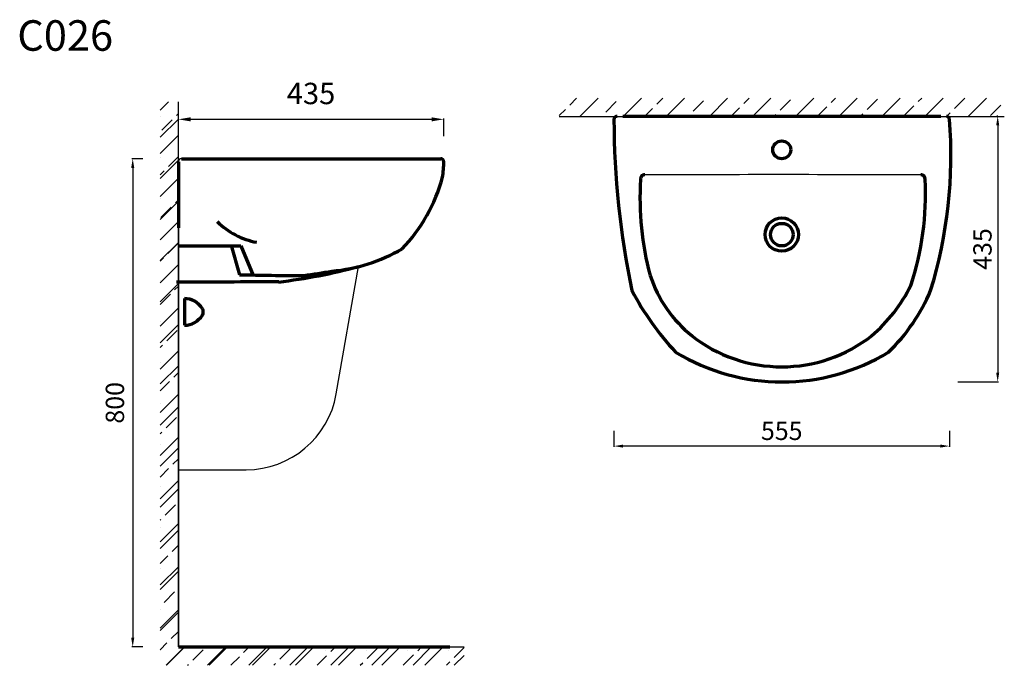
# Model space of a CAD drawing. Units: millimetres. Extents: x 2428 to 4042, y 395 to 1453.
import ezdxf

# ---------------------------------------------------------------- set-up
doc = ezdxf.new("R2010")
doc.units = ezdxf.units.MM
doc.styles.get("Standard").update_dxf_attribs({"font": 'arial.ttf'})
doc.dimstyles.new('ISO-25', dxfattribs={"dimtxt": 2.5, "dimasz": 2.5, "dimexe": 1.25, "dimexo": 0.625, "dimtad": 1, "dimtxsty": 'Standard', "dimcen": 2.5, "dimadec": 0, "dimazin": 0, "dimtfac": 1, "dimtmove": 0, "dimatfit": 3, "dimfxl": 0, "dimarcsym": 0})

# ---------------------------------------------------------------- blocks, each defined once
blk = doc.blocks.new('*D5')
at = {"color": 0, "lineweight": -2, "transparency": 16777216}
for p, q in [((2629.9, 1224.9), (2611.8, 1224.9)), ((2613.1, 1209.9), (2613.1, 439.9)), ((2629.9, 424.9), (2611.8, 424.9))]:
    blk.add_line(p, q, dxfattribs=at)
at = {"color": 0, "transparency": 16777216}
for points in [[(2610.6, 1209.9), (2615.6, 1209.9), (2613.1, 1224.9)], [(2610.6, 439.9), (2615.6, 439.9), (2613.1, 424.9)]]:
    blk.add_solid(points, dxfattribs=at)
at = {"layer": 'Defpoints', "color": 0, "transparency": 16777216}
for p in [(2630.6, 1224.9), (2613.1, 424.9), (2630.6, 424.9)]:
    blk.add_point(p, dxfattribs=at)
at = {"color": 0, "transparency": 16777216, "insert": (2587.8, 824.9), "char_height": 30, "attachment_point": 5, "rotation": 90}
blk.add_mtext('800', dxfattribs=at)
blk = doc.blocks.new('*D7')
at = {"color": 0, "lineweight": -2, "transparency": 16777216}
for p, q in [((3402.1, 778.8), (3402.1, 752.8)), ((3952.3, 778.8), (3952.3, 752.8)), ((3937.3, 754), (3417.1, 754))]:
    blk.add_line(p, q, dxfattribs=at)
at = {"color": 0, "transparency": 16777216}
for points in [[(3417.1, 756.5), (3417.1, 751.5), (3402.1, 754)], [(3937.3, 756.5), (3937.3, 751.5), (3952.3, 754)]]:
    blk.add_solid(points, dxfattribs=at)
at = {"layer": 'Defpoints', "color": 0, "transparency": 16777216}
for p in [(3402.1, 779.5), (3952.3, 779.5), (3402.1, 754)]:
    blk.add_point(p, dxfattribs=at)
at = {"color": 0, "transparency": 16777216, "insert": (3677.2, 779), "char_height": 30, "attachment_point": 5}
blk.add_mtext('{\\Ftxt,gbcbig|c136;555}', dxfattribs=at)
blk = doc.blocks.new('*D23')
at = {"color": 0, "lineweight": -2, "transparency": 16777216}
for p, q in [((4031.3, 1294.5), (4030, 1294.5)), ((4031.3, 1279.5), (4031.3, 874.3)), ((3965.9, 859.3), (4032.5, 859.3))]:
    blk.add_line(p, q, dxfattribs=at)
at = {"color": 0, "transparency": 16777216}
for points in [[(4028.8, 1279.5), (4033.8, 1279.5), (4031.3, 1294.5)], [(4028.8, 874.3), (4033.8, 874.3), (4031.3, 859.3)]]:
    blk.add_solid(points, dxfattribs=at)
at = {"layer": 'Defpoints', "color": 0, "transparency": 16777216}
for p in [(4031.9, 1294.5), (3965.3, 859.3), (4031.3, 859.3)]:
    blk.add_point(p, dxfattribs=at)
at = {"color": 0, "transparency": 16777216, "insert": (4006.3, 1076.9), "char_height": 30, "attachment_point": 5, "rotation": 90}
blk.add_mtext('{\\Ftxt,gbcbig|c136;435}', dxfattribs=at)
blk = doc.blocks.new('*D31')
at = {"color": 0, "lineweight": -2, "transparency": 16777216}
for p, q in [((2688, 1255.6), (2688, 1290.6)), ((2708, 1289.4), (3103, 1289.4)), ((3123, 1261.9), (3123, 1290.6))]:
    blk.add_line(p, q, dxfattribs=at)
at = {"color": 0, "transparency": 16777216}
for points in [[(2708, 1292.7), (2708, 1286), (2688, 1289.4)], [(3103, 1292.7), (3103, 1286), (3123, 1289.4)]]:
    blk.add_solid(points, dxfattribs=at)
at = {"layer": 'Defpoints', "color": 0, "transparency": 16777216}
for p in [(3123, 1289.4), (3123, 1261.2), (2688, 1254.9)]:
    blk.add_point(p, dxfattribs=at)
at = {"color": 0, "transparency": 16777216, "insert": (2905.5, 1327.2), "char_height": 35, "attachment_point": 5}
blk.add_mtext('435', dxfattribs=at)

msp = doc.modelspace()

# ---------------------------------------------------------------- hatches: boundary and pattern name
h = msp.add_hatch()
h.set_pattern_fill('JIS_STN_2.5', color=256, scale=20, style=0)
h.set_pattern_definition([(45, (-1931.32, 46.935), (-35.35534, 35.35534), []), (45, (-1896.02, 46.935), (-35.35534, 35.35534), [24, -10])])
h.paths.add_polyline_path([(4042.128, 1324.131), (3312.338, 1324.131), (3312.338, 1294.131), (4042.128, 1294.131)])
h = msp.add_hatch()
h.set_pattern_fill('SACNCR', color=256, scale=20, style=0)
h.set_pattern_definition([(45, (-3469.927, -86.08), (-33.67596, 33.67596), []), (45, (-3436.25, -86.08), (-33.67596, 33.67596), [0, -47.625])])
h.paths.add_polyline_path([(2688.029, 1318.068), (2658.029, 1318.068), (2658.029, 394.884), (3156.364, 394.884), (3156.364, 424.884), (2688.029, 424.884)])
h = msp.add_hatch()
h.set_pattern_fill('JIS_STN_2.5', color=256, scale=20, style=0)
h.set_pattern_definition([(45, (-3469.927, -86.08), (-35.35534, 35.35534), []), (45, (-3434.627, -86.08), (-35.35534, 35.35534), [24, -10])])
h.paths.add_polyline_path([(2688.029, 1318.068), (2658.029, 1318.068), (2658.029, 394.884), (3156.364, 394.884), (3156.364, 424.884), (2688.029, 424.884)])

# ---------------------------------------------------------------- linework, layer by layer
for p, q in [((2688.029, 424.884), (2688.029, 1318.068)), ((3312.338, 1294.131), (4042.128, 1294.131)), ((2688.029, 1219.884), (2688.029, 1082.369)), ((2688.029, 1111.385), (2688.029, 424.884)), ((2946.834, 839.431), (2983.375, 1048.108)), ((2688.029, 715.303), (2799.082, 715.303)), ((2688.029, 424.884), (3156.364, 424.884)), ((2905.783, 424.884), (2917.783, 424.884))]:
    msp.add_line(p, q)
at = {"lineweight": 70}
for p, q in [((3937.981, 1294.169), (3416.485, 1294.093)), ((2688.029, 1219.884), (2688.029, 1111.385)), ((2693.029, 1224.884), (3118.032, 1224.797)), ((2688.029, 1082.369), (2790.245, 1082.369)), ((2774.566, 1082.526), (2788.12, 1034.875)), ((2790.245, 1082.369), (2810.345, 1033.664)), ((2697.769, 995.645), (2697.769, 952.069)), ((2688.029, 424.884), (3133.208, 424.884))]:
    msp.add_line(p, q, dxfattribs=at)
for centre, radius in [((3677.236, 1239.465), 14.7), ((3677.236, 1100.468), 27.3), ((3677.236, 1100.468), 18.48)]:
    msp.add_circle(centre, radius, dxfattribs=at)
for centre, radius, start, end in [((3407.129, 1289.131), 5, 90.00829, 177.428631), ((3947.211, 1289.169), 5, 2.574678, 90.00829), ((4769.564, 1290.843), 1367.43, 180.062349, 191.903459), ((3207.786, 1229.311), 746.84, 342.826514, 4.614396), ((3118.032, 1219.797), 5, 0.995429, 90), ((2992.023, 1217.607), 131.029, 349.811711, 0.995429), ((3452.582, 1191.614), 6.87, 90.041788, 187.541512), ((3905.407, 1191.578), 6.87, 352.458488, 89.958212), ((2858.631, 1265.26), 271.748, 316.211361, 344.89158), ((3930.469, 1159.889), 485.677, 176.361256, 195.053436), ((3447.58, 1165.123), 465.34, 341.469616, 3.147876), ((2838.143, 1207.292), 121.331, 224.628858, 259.63398), ((2915.621, 1316.615), 276.923, 274.99653, 300.172703), ((2876.464, 4154.249), 3120.625, 268.377746, 270.315668), ((2736.064, 1979.78), 963.937, 276.916624, 284.866254), ((2735.763, 2221.711), 1198.452, 277.570615, 279.799446), ((3660.962, 1098.802), 209.841, 198.059785, 231.466371), ((2985.842, -163659.255), 164682.243, 90.04629835, 90.10476234), ((3663.951, 1126.489), 249.982, 309.87999, 334.0844), ((3858.573, 1236.413), 483.911, 208.058785, 222.753322), ((3635.142, 1130.195), 310.872, 314.354646, 337.013225), ((2697.797, 961.004), 34.641, 31.440731, 90.046974), ((2697.797, 986.71), 34.641, 269.953026, 328.559269), ((2718.82, 973.857), 10, 328.559269, 31.440731), ((3677.236, 1123.129), 239.226, 231.568301, 308.431699), ((3677.858, 1196.027), 336.896, 238.781773, 301.218227)]:
    msp.add_arc(centre, radius, start, end, dxfattribs=at)
for centre, radius, start, end in [((2693.029, 1219.884), 5, 90, 180), ((3671.552, -92429.606), 93628.346, 89.85688941, 90.13400194), ((2799.082, 865.303), 150, 270, 350.067759)]:
    msp.add_arc(centre, radius, start, end)

# ---------------------------------------------------------------- texts
at = {"insert": (2423.862, 1451.719), "char_height": 50, "width": 419.85887, "attachment_point": 1}
msp.add_mtext('{\\Ftxt,gbcbig|c136;C026}', dxfattribs=at)

# ---------------------------------------------------------------- dimensions: what is measured, and where the dimension line sits
dim = msp.add_linear_dim(base=(3123.032, 1289.363), p1=(2688.029, 1254.929), p2=(3123.032, 1261.242), dimstyle='ISO-25', override={"dimtxt": 35, "dimasz": 20, "dimgap": 20})
dim.commit()
dim.dimension.update_dxf_attribs({"geometry": '*D31', "text_midpoint": (2905.531, 1327.245)})
dim = msp.add_linear_dim(base=(4031.294, 859.269), p1=(4031.919, 1294.505), p2=(3965.299, 859.269), angle=270, text='{\\Ftxt,gbcbig|c136;435}', dimstyle='ISO-25', override={"dimtxt": 30, "dimasz": 15, "dimgap": 10})
dim.commit()
dim.dimension.update_dxf_attribs({"geometry": '*D23', "text_midpoint": (4006.294, 1076.887)})
dim = msp.add_linear_dim(base=(2613.07, 424.884), p1=(2630.562, 1224.884), p2=(2630.562, 424.884), angle=90, dimstyle='ISO-25', override={"dimtxt": 30, "dimasz": 15, "dimgap": 10})
dim.commit()
dim.dimension.update_dxf_attribs({"geometry": '*D5', "text_midpoint": (2587.752, 824.884)})
dim = msp.add_linear_dim(base=(3402.134, 754.003), p1=(3952.332, 779.474), p2=(3402.134, 779.474), text='{\\Ftxt,gbcbig|c136;555}', dimstyle='ISO-25', override={"dimtxt": 30, "dimasz": 15, "dimgap": 10})
dim.commit()
dim.dimension.update_dxf_attribs({"geometry": '*D7', "text_midpoint": (3677.233, 779.003)})

doc.saveas('drawing.dxf')
